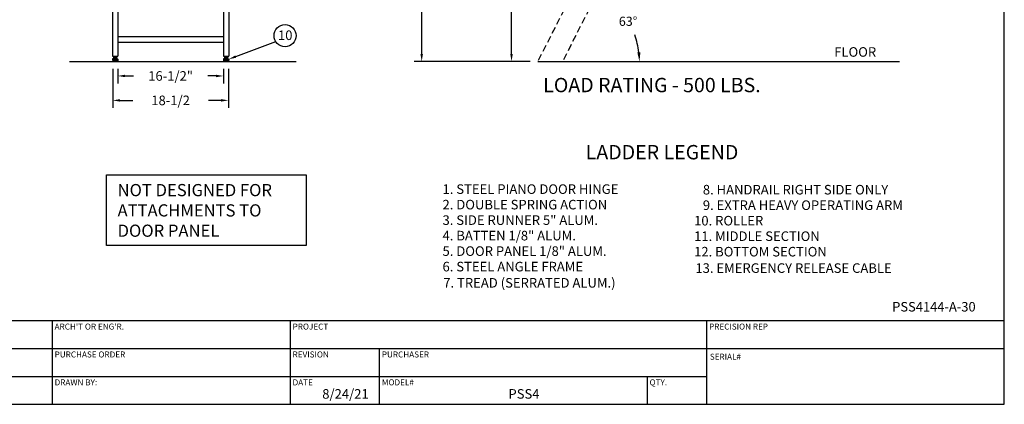
# Model space of a CAD drawing. Extents: x -21 to 1963, y -13 to 310.
# Drawn here: x 72 to 254, y -13 to 58 of the extents above; entities that cross this region are included whole.
import ezdxf
from ezdxf.enums import TextEntityAlignment as Align

# ---------------------------------------------------------------- set-up
doc = ezdxf.new("R2010")
doc.units = 0
doc.header["$LTSCALE"] = 5
doc.header["$MEASUREMENT"] = 0
doc.header["$PDMODE"] = 33
doc.linetypes.add('HIDDEN', pattern=[0.375, 0.25, -0.125])
doc.layers.get('0').update_dxf_attribs({"linetype": 'CONTINUOUS'})
doc.layers.get('DEFPOINTS').update_dxf_attribs({"linetype": 'CONTINUOUS'})
doc.styles.add('CAT_BORDER$0$ROMANS', font='romans')
doc.styles.add('ROMANS', font='romans')
doc.dimstyles.get("Standard").update_dxf_attribs({"dimtxt": 0.18, "dimasz": 0.18, "dimexe": 0.18, "dimexo": 0.0625, "dimgap": 0.09, "dimtad": 0, "dimtih": 1, "dimtoh": 1, "dimdec": 4, "dimzin": 0, "dimdsep": 46, "dimlunit": 4, "dimtxsty": 'ROMANS', "dimcen": 0.09, "dimadec": 0, "dimazin": 0, "dimtfac": 1, "dimtdec": 4, "dimtofl": 0, "dimtmove": 2, "dimatfit": 3, "dimfxl": 1, "dimtolj": 1, "dimtzin": 0, "dimarcsym": 0})

# ---------------------------------------------------------------- blocks, each defined once
blk = doc.blocks.new('SIMPLEX2')
at = {"color": 7, "style": 'ROMANS'}
for tag, p in [('RO', (15.06, 180.92)), ('TOPDIM', (39.54, 173.69)), ('DEPTH', (10.24, 161.46)), ('HEIGHT', (164.63, 127.03)), ('HEIGHT', (181.26, 102.83))]:
    blk.add_attdef(tag, text='', height=1.77, dxfattribs=at).set_placement(p, align=Align.CENTER)
at = {"color": 5, "style": 'ROMANS'}
for tag, p, height in [('NOTE', (9.1, 28.72), 2.21), ('SCALE', (1.27, 16.95), 2.25)]:
    blk.add_attdef(tag, p, '', height=height, dxfattribs=at)
at = {"style": 'ROMANS'}
blk.add_attdef('SAVEDAS', text='', height=1.75, dxfattribs=at).set_placement((267.54, 17.85), align=Align.MIDDLE)
at = {"color": 5, "style": 'ROMANS'}
blk.add_attdef('X', text='', height=1.25, rotation=90, dxfattribs=at).set_placement((65.77, 13.49), align=Align.MIDDLE)
at = {"style": 'ROMANS'}
for tag, height, p in [('ARCHORENG', 1.77, (120.78, 11.17)), ('PROJECT', 1.77, (181.28, 11.17)), ('REP', 1.77, (247.29, 11.17)), ('PURCHASEORDER', 1.77, (120.78, 6.01)), ('DATE', 1.77, (151.03, 6.01)), ('PURCHASER', 1.77, (189.54, 6.01)), ('L010000', 3.46, (247.33, 3.15)), ('DATE', 1.77, (151.03, 0.86)), ('MODEL', 1.77, (184.04, 0.86)), ('QTY', 1.77, (214.29, 0.86))]:
    blk.add_attdef(tag, text='', height=height, dxfattribs=at).set_placement(p, align=Align.CENTER)
blk = doc.blocks.new('*D19')
at = {"color": 0, "lineweight": -2}
for start, end in [(44.4643, 56.1982), (6.8018, 20.1532)]:
    blk.add_arc((171.88, 50.02), 14.22, start, end, dxfattribs=at)
at = {"color": 0}
for points in [[(179.65, 61.59), (179.94, 62.08), (178.34, 62.69)], [(186.29, 51.72), (185.72, 51.69), (186.11, 50.02)]]:
    blk.add_solid(points, dxfattribs=at)
at = {"layer": 'DEFPOINTS', "color": 0}
for p in [(189.64, 84.88), (185.16, 55.12), (167.3, 50.02), (171.88, 50.02), (234.17, 50.02)]:
    blk.add_point(p, dxfattribs=at)
at = {"color": 0, "insert": (184.01, 57.45), "char_height": 1.688, "attachment_point": 5}
blk.add_mtext('\\A1;63°', dxfattribs=at)

msp = doc.modelspace()

# ---------------------------------------------------------------- linework, layer by layer
at = {"color": 1}
for p, q in [((253.56829, -13.32449), (253.56829, 198.68826)), ((-21.43171, 2.13377), (253.56829, 2.13377)), ((77.56829, -13.32449), (77.56829, 2.13377)), ((121.56829, -13.32449), (121.56829, 2.13377)), ((198.56829, -13.32449), (198.56829, 2.13377)), ((46.0627, -3.01899), (253.56829, -3.01899)), ((138.06829, -13.32449), (138.06829, -3.01899)), ((46.0627, -8.17174), (198.56829, -8.17174)), ((187.56829, -13.32449), (187.56829, -8.17174)), ((-21.43171, -13.32449), (253.56829, -13.32449))]:
    msp.add_line(p, q, dxfattribs=at)
at = {"color": 7}
for p, q in [((88.68262, 154.77041), (88.68262, 51.01844)), ((89.68262, 154.77041), (89.68262, 51.01844)), ((109.18262, 154.77041), (109.18262, 51.01844)), ((110.18262, 154.77041), (110.18262, 51.01844)), ((109.18262, 54.56124), (89.68262, 54.56124)), ((109.18262, 53.51241), (89.68262, 53.51241)), ((111.46062, 50.92464), (118.85746, 53.73095)), ((88.68262, 51.01844), (89.68262, 51.01844)), ((88.89624, 51.01844), (88.89624, 50.76844)), ((89.05036, 51.01844), (89.05036, 50.76844)), ((89.2933, 51.01844), (89.2933, 50.76844)), ((89.48441, 51.01844), (89.48441, 50.76844)), ((109.18262, 51.01844), (110.18262, 51.01844)), ((109.39624, 51.01844), (109.39624, 50.76844)), ((109.55036, 51.01844), (109.55036, 50.76844)), ((109.7933, 51.01844), (109.7933, 50.76844)), ((109.98441, 51.01844), (109.98441, 50.76844)), ((80.76135, 50.01844), (122.64035, 50.01844)), ((89.02262, 50.6869), (88.6902, 50.4369)), ((88.6902, 50.4369), (88.6902, 50.29579)), ((88.6902, 50.4369), (89.67504, 50.4369)), ((88.6902, 50.29579), (89.67504, 50.29579)), ((88.71945, 50.29579), (88.71945, 50.01844)), ((88.89624, 50.76844), (89.48441, 50.76844)), ((89.02262, 50.76844), (89.02262, 50.6869)), ((89.02262, 50.6869), (89.34262, 50.6869)), ((89.34262, 50.76844), (89.34262, 50.6869)), ((89.34262, 50.6869), (89.67504, 50.4369)), ((89.63991, 50.29579), (89.63991, 50.01844)), ((89.67504, 50.4369), (89.67504, 50.29579)), ((109.52262, 50.6869), (109.1902, 50.4369)), ((109.1902, 50.4369), (110.17504, 50.4369)), ((109.1902, 50.4369), (109.1902, 50.29579)), ((109.1902, 50.29579), (110.17504, 50.29579)), ((109.21945, 50.29579), (109.21945, 50.01844)), ((109.39624, 50.76844), (109.98441, 50.76844)), ((109.52262, 50.76844), (109.52262, 50.6869)), ((109.52262, 50.6869), (109.84262, 50.6869)), ((109.84262, 50.76844), (109.84262, 50.6869)), ((109.84262, 50.6869), (110.17504, 50.4369)), ((110.13991, 50.29579), (110.13991, 50.01844)), ((110.17504, 50.4369), (110.17504, 50.29579)), ((167.29724, 50.01844), (234.17137, 50.01844)), ((88.71945, 48.64344), (88.71945, 41.4604)), ((89.63991, 48.64344), (89.63991, 45.97184)), ((91.01491, 47.34684), (92.57982, 47.34684)), ((107.84445, 47.34684), (106.27954, 47.34684)), ((109.21945, 48.64344), (109.21945, 45.97184)), ((110.13991, 48.64344), (110.13991, 41.4604)), ((90.09445, 42.8354), (92.45348, 42.8354)), ((108.76491, 42.8354), (106.40588, 42.8354))]:
    msp.add_line(p, q, dxfattribs=at)
at = {"color": 7, "linetype": 'ByBlock'}
for p, q in [((145.85483, 51.39344), (145.85483, 97.83539)), ((162.46393, 51.39344), (162.46393, 73.27135)), ((165.92224, 50.01844), (144.47983, 50.01844))]:
    msp.add_line(p, q, dxfattribs=at)
at = {"color": 6, "linetype": 'HIDDEN'}
for p, q in [((186.67442, 88.04831), (167.29724, 50.01844)), ((189.64232, 84.87518), (171.88192, 50.01844))]:
    msp.add_line(p, q, dxfattribs=at)
msp.add_lwpolyline([(87.58482, 29.09324), (124.49857, 29.09324), (124.49857, 15.99769), (87.58482, 15.99769)], close=True)
at = {"color": 7}
msp.add_circle((120.59122, 54.79341), 2.0334, dxfattribs=at)
for points in [[(111.54192, 50.71038), (111.37933, 51.13891), (110.17504, 50.4369)], [(91.01491, 47.57601), (91.01491, 47.11767), (89.63991, 47.34684)], [(107.84445, 47.57601), (107.84445, 47.11767), (109.21945, 47.34684)], [(90.09445, 43.06457), (90.09445, 42.60623), (88.71945, 42.8354)], [(108.76491, 43.06457), (108.76491, 42.60623), (110.13991, 42.8354)]]:
    msp.add_solid(points, dxfattribs=at)
at = {"color": 7, "linetype": 'ByBlock'}
for points in [[(145.62566, 51.39344), (146.084, 51.39344), (145.85483, 50.01844)], [(162.23477, 51.39344), (162.6931, 51.39344), (162.46393, 50.01844)]]:
    msp.add_solid(points, dxfattribs=at)

# ---------------------------------------------------------------- block references
ref = msp.add_blockref('SIMPLEX2', (-19.27351, -13.14927))
ref.add_attrib('MODEL', 'PSS4', dxfattribs={"height": 1.76903, "style": 'ROMANS'}).set_placement((164.76153, -12.28781), align=Align.CENTER)
ref.add_attrib('DATE', '8/24/21', dxfattribs={"height": 1.76903, "style": 'ROMANS'}).set_placement((131.75724, -12.28781), align=Align.CENTER)
ref.add_attrib('SAVEDAS', 'PSS4144-A-30', dxfattribs={"height": 1.7518359, "style": 'ROMANS'}).set_placement((248.2696, 4.6968), align=Align.MIDDLE_RIGHT)

# ---------------------------------------------------------------- texts
at = {"color": 7, "style": 'ROMANS'}
msp.add_text('10', height=1.7688, dxfattribs=at).set_placement((120.62261, 53.98147), align=Align.CENTER)
for s, p in [('FLOOR', (222.12694, 50.8988)), ('1. STEEL PIANO DOOR HINGE', (149.70025, 25.5523)), ('8. HANDRAIL RIGHT SIDE ONLY', (197.82949, 25.44664)), ('2. DOUBLE SPRING ACTION', (149.70025, 22.68853)), ('9. EXTRA HEAVY OPERATING ARM', (197.82949, 22.58286)), ('3. SIDE RUNNER 5" ALUM.', (149.70025, 19.82476)), ('10. ROLLER', (196.21691, 19.71909)), ('4. BATTEN 1/8" ALUM.', (149.70025, 16.96099)), ('11. MIDDLE SECTION', (196.21691, 16.85532)), ('5. DOOR PANEL 1/8" ALUM.', (149.70025, 14.09722)), ('12. BOTTOM SECTION', (196.21691, 13.99155)), ('6. STEEL ANGLE FRAME', (149.70025, 11.23344)), ('13. EMERGENCY RELEASE CABLE', (196.4537, 10.96052)), ('7. TREAD (SERRATED ALUM.)', (149.83739, 8.23992))]:
    msp.add_text(s, height=1.7688, dxfattribs=at).set_placement(p)
for s, p in [('16-1/2"', (99.42968, 47.34684)), ('18-1/2', (99.42968, 42.8354))]:
    msp.add_text(s, height=1.7688, dxfattribs=at).set_placement(p, align=Align.MIDDLE_CENTER)
at = {"color": 5, "style": 'ROMANS'}
for s, p in [('LOAD RATING - 500 LBS.', (168.31291, 44.34013)), ('%%ULADDER LEGEND', (176.17423, 31.93754))]:
    msp.add_text(s, height=2.6532, dxfattribs=at).set_placement(p)
at = {"style": 'CAT_BORDER$0$ROMANS'}
for s, p in [("ARCH'T OR ENG'R.", (77.98079, 0.48377)), ('PROJECT', (121.98079, 0.48377)), ('PRECISION REP', (198.98079, 0.48377)), ('PURCHASE ORDER', (77.98079, -4.66899)), ('REVISION', (121.98079, -4.66899)), ('PURCHASER', (138.48079, -4.66899)), ('SERIAL#', (199.12073, -5.08842)), ('DRAWN BY:', (77.98079, -9.82174)), ('DATE', (121.98079, -9.82174)), ('MODEL#', (138.48079, -9.82174)), ('QTY.', (187.98079, -9.82174))]:
    msp.add_text(s, height=1.1055, dxfattribs=at).set_placement(p)
at = {"insert": (89.62104, 27.3814), "char_height": 2.2512, "attachment_point": 1, "style": 'ROMANS'}
msp.add_mtext('NOT DESIGNED FOR\\PATTACHMENTS TO\\PDOOR PANEL', dxfattribs=at)

# ---------------------------------------------------------------- dimensions: what is measured, and where the dimension line sits
dim = msp.add_angular_dim_2l(base=(185.1604, 55.11557), line1=((189.64232, 84.87518), (171.88192, 50.01844)), line2=((167.29724, 50.01844), (234.17137, 50.01844)), dimstyle='Standard', override={"dimscale": 27, "dimtxt": 0.0625, "dimasz": 0.0625, "dimexe": 0.0625, "dimgap": 0.0625, "dimlunit": 2, "dimtxsty": 'Standard', "dimcen": 0.0625, "dimtix": 1, "dimtmove": 0})
dim.commit()
dim.dimension.update_dxf_attribs({"geometry": '*D19', "text_midpoint": (184.00917, 57.45003)})

doc.saveas('drawing.dxf')
